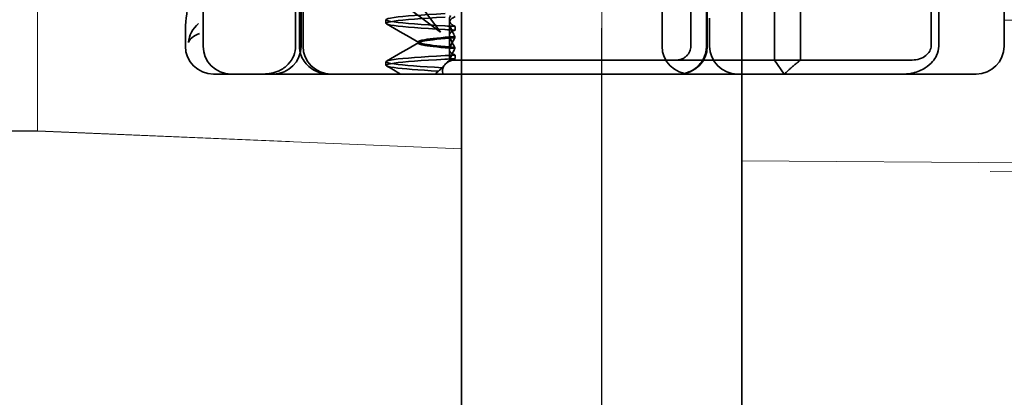
# Model space of a CAD drawing. Units: millimetres. Extents: x -1646 to -527, y -1006 to -333.
# Drawn here: x -1559 to -1524, y -393 to -379 of the extents above; entities that cross this region are included whole.
import ezdxf

# ---------------------------------------------------------------- set-up
doc = ezdxf.new("R2010")
doc.units = ezdxf.units.MM
doc.header["$LTSCALE"] = 4
for name, pattern in [('CHAIN', [0.3543, 0.2362, -0.0295, 0.0591, -0.0295]), ('DASH_DOT', [0.182, 0.1181, -0.0295, 0.0049, -0.0295]), ('STRICHPUNKT', [1, 0.5, -0.25, 0, -0.25])]:
    doc.linetypes.add(name, pattern=pattern)
doc.layers.add('MITTE', color=1, linetype='STRICHPUNKT')
doc.layers.add('Obrys', color=7, linetype='Continuous', lineweight=18)
doc.layers.add('Viditelná (ISO)', color=7, linetype='Continuous', lineweight=35)
doc.layers.add('Osa (ISO)', color=1, linetype='DASH_DOT', lineweight=9, true_color=0xff0000)

msp = doc.modelspace()

# ---------------------------------------------------------------- linework, layer by layer
at = {"layer": 'MITTE', "linetype": 'CHAIN', "ltscale": 23.990969}
msp.add_line((-1538.641, -436.396), (-1538.641, -361.896), dxfattribs=at)
at = {"layer": 'Obrys'}
for p, q in [((-1558.781, -383.395), (-1558.781, -378.004)), ((-1524.279, -379.442), (-1116.758, -383.123)), ((-1558.781, -383.395), (-1562.281, -383.395)), ((-1562.281, -383.412), (-1558.781, -383.412)), ((-1549.781, -383.775), (-1558.781, -383.394)), ((-1558.781, -383.395), (-1558.781, -383.412)), ((-1558.781, -383.411), (-1543.641, -384.044)), ((-1148.626, -387.166), (-1533.641, -384.466)), ((-1524.781, -384.849), (-1148.628, -387.183))]:
    msp.add_line(p, q, dxfattribs=at)
at = {"layer": 'Osa (ISO)', "linetype": 'CHAIN', "ltscale": 23.990969}
msp.add_line((-1538.641, -452.412), (-1538.641, -355.412), dxfattribs=at)
at = {"layer": 'Viditelná (ISO)'}
for p, q in [((-1552.865, -380.368), (-1552.865, -364.368)), ((-1543.641, -385.412), (-1543.641, -370.412)), ((-1533.641, -385.412), (-1533.641, -370.412)), ((-1524.279, -380.368), (-1524.279, -375.968)), ((-1553.498, -380.368), (-1553.498, -379.774)), ((-1552.389, -381.368), (-1552.498, -381.368)), ((-1552.389, -381.368), (-1551.865, -381.368)), ((-1551.821, -381.368), (-1551.865, -381.368)), ((-1549.711, -381.368), (-1551.821, -381.368)), ((-1548.865, -381.368), (-1549.711, -381.368)), ((-1548.865, -381.368), (-1530.639, -381.368)), ((-1529.995, -381.368), (-1530.639, -381.368)), ((-1526.021, -381.368), (-1529.995, -381.368)), ((-1525.279, -381.368), (-1526.021, -381.368))]:
    msp.add_line(p, q, dxfattribs=at)
at = {"layer": 'Viditelná (ISO)', "ltscale": 11.058125}
for p, q in [((-1549.564, -380.368), (-1549.564, -364.368)), ((-1549.365, -380.368), (-1549.365, -364.368))]:
    msp.add_line(p, q, dxfattribs=at)
at = {"layer": 'Viditelná (ISO)', "ltscale": 12.094824}
for p, q in [((-1526.611, -380.368), (-1526.611, -375.368)), ((-1532.473, -375.868), (-1532.473, -380.868)), ((-1531.55, -380.868), (-1531.55, -375.868))]:
    msp.add_line(p, q, dxfattribs=at)
at = {"layer": 'Viditelná (ISO)', "ltscale": 10.643445}
msp.add_line((-1536.488, -380.368), (-1536.488, -375.968), dxfattribs=at)
at = {"layer": 'Viditelná (ISO)', "ltscale": 10.899808}
msp.add_line((-1526.886, -375.862), (-1526.886, -380.368), dxfattribs=at)
at = {"layer": 'Viditelná (ISO)', "ltscale": 5.71399}
for p, q in [((-1549.43, -380.368), (-1549.43, -377.368)), ((-1549.299, -380.368), (-1549.299, -377.368))]:
    msp.add_line(p, q, dxfattribs=at)
at = {"layer": 'Viditelná (ISO)', "ltscale": 4.761642}
for p, q in [((-1535.462, -380.368), (-1535.462, -377.868)), ((-1543.641, -400.412), (-1543.641, -385.412)), ((-1533.641, -400.412), (-1533.641, -385.412))]:
    msp.add_line(p, q, dxfattribs=at)
at = {"layer": 'Viditelná (ISO)', "ltscale": 3.938383}
for p, q in [((-1544.389, -379.868), (-1545.562, -378.305)), ((-1545.952, -378.695), (-1544.389, -379.868))]:
    msp.add_line(p, q, dxfattribs=at)
at = {"layer": 'Viditelná (ISO)', "ltscale": 3.116009}
msp.add_line((-1534.903, -378.732), (-1534.903, -380.368), dxfattribs=at)
at = {"layer": 'Viditelná (ISO)', "ltscale": 2.856945}
msp.add_line((-1534.873, -380.368), (-1534.873, -378.868), dxfattribs=at)
at = {"layer": 'Viditelná (ISO)', "ltscale": 0.247052}
for p, q in [((-1546.34, -379.558), (-1546.34, -379.428)), ((-1543.868, -379.669), (-1543.868, -379.799)), ((-1543.868, -380.817), (-1543.868, -380.688)), ((-1546.34, -381.058), (-1546.34, -380.928))]:
    msp.add_line(p, q, dxfattribs=at)
at = {"layer": 'Viditelná (ISO)', "ltscale": 1.904597}
msp.add_line((-1534.791, -380.368), (-1534.791, -379.368), dxfattribs=at)
at = {"layer": 'Viditelná (ISO)', "ltscale": 1.775607}
msp.add_line((-1544.076, -380.493), (-1544.076, -379.561), dxfattribs=at)
at = {"layer": 'Viditelná (ISO)', "ltscale": 0.081855}
for p, q in [((-1543.888, -380.07), (-1543.888, -380.027)), ((-1543.888, -380.416), (-1543.888, -380.459))]:
    msp.add_line(p, q, dxfattribs=at)
at = {"layer": 'Viditelná (ISO)', "ltscale": 0.080535}
msp.add_line((-1545.19, -380.264), (-1545.19, -380.222), dxfattribs=at)
at = {"layer": 'Viditelná (ISO)', "ltscale": 0.714354}
msp.add_line((-1544.076, -380.493), (-1544.076, -380.868), dxfattribs=at)
at = {"layer": 'Viditelná (ISO)', "ltscale": 0.228057}
msp.add_line((-1544.076, -380.868), (-1544.161, -380.953), dxfattribs=at)
at = {"layer": 'Viditelná (ISO)', "ltscale": 0.218602}
msp.add_line((-1544.07, -380.868), (-1544.076, -380.868), dxfattribs=at)
at = {"layer": 'Viditelná (ISO)', "ltscale": 0.687145}
msp.add_line((-1543.965, -380.868), (-1544.07, -380.868), dxfattribs=at)
at = {"layer": 'Viditelná (ISO)', "ltscale": 2.009635}
msp.add_line((-1543.116, -380.868), (-1543.965, -380.868), dxfattribs=at)
at = {"layer": 'Viditelná (ISO)', "ltscale": 10.589}
msp.add_line((-1543.116, -380.868), (-1538.742, -380.868), dxfattribs=at)
at = {"layer": 'Viditelná (ISO)', "ltscale": 0.384751}
msp.add_line((-1538.54, -380.868), (-1538.742, -380.868), dxfattribs=at)
at = {"layer": 'Viditelná (ISO)', "ltscale": 4.885578}
msp.add_line((-1538.54, -380.868), (-1535.975, -380.868), dxfattribs=at)
at = {"layer": 'Viditelná (ISO)', "ltscale": 6.670361}
msp.add_line((-1532.473, -380.868), (-1535.975, -380.868), dxfattribs=at)
at = {"layer": 'Viditelná (ISO)', "ltscale": 1.501129}
msp.add_line((-1532.125, -381.368), (-1532.473, -380.868), dxfattribs=at)
at = {"layer": 'Viditelná (ISO)', "ltscale": 1.830254}
msp.add_line((-1532.473, -380.868), (-1531.55, -380.868), dxfattribs=at)
at = {"layer": 'Viditelná (ISO)', "ltscale": 5.660385}
msp.add_line((-1528.717, -380.868), (-1531.55, -380.868), dxfattribs=at)
at = {"layer": 'Viditelná (ISO)', "ltscale": 1.63088}
msp.add_line((-1527.861, -380.868), (-1528.717, -380.868), dxfattribs=at)
at = {"layer": 'Viditelná (ISO)', "ltscale": 0.57387}
msp.add_line((-1527.56, -380.868), (-1527.861, -380.868), dxfattribs=at)
at = {"layer": 'Viditelná (ISO)', "ltscale": 0.954545}
msp.add_line((-1544.571, -381.368), (-1544.217, -381.013), dxfattribs=at)
at = {"layer": 'Viditelná (ISO)', "ltscale": 0.151412}
msp.add_line((-1544.52, -381.312), (-1544.576, -381.368), dxfattribs=at)
at = {"layer": 'Viditelná (ISO)'}
for centre, start, end in [((-1552.498, -380.368), 180, 270), ((-1551.865, -380.368), 180, 270), ((-1525.279, -380.368), 270, 0)]:
    msp.add_arc(centre, 1, start, end, dxfattribs=at)
at = {"layer": 'Viditelná (ISO)', "ltscale": 2.991791}
for centre, start, end in [((-1550.365, -380.368), 270, 0), ((-1548.299, -380.368), 180, 270), ((-1535.488, -380.368), 180, 270), ((-1535.873, -380.368), 270, 0), ((-1533.791, -380.368), 180, 270)]:
    msp.add_arc(centre, 1, start, end, dxfattribs=at)
at = {"layer": 'Viditelná (ISO)', "ltscale": 0.847671}
for centre, major_axis, start_param, end_param in [((-1541.034, -379.659), (-5.307, 0.197), 0.924682, 1.008492), ((-1541.034, -379.789), (-5.307, 0.197), 0.924682, 1.008492), ((-1541.034, -380.827), (5.307, 0.197), 2.133101, 2.216911)]:
    msp.add_ellipse(centre, major_axis=major_axis, ratio=0.02559, start_param=start_param, end_param=end_param, dxfattribs=at)
at = {"layer": 'Viditelná (ISO)', "ltscale": 0.066701}
msp.add_ellipse((-1535.961, -380.791), major_axis=(0.202, 0.006), ratio=0.380138, start_param=4.630821, end_param=4.804598, dxfattribs=at)
at = {"layer": 'Viditelná (ISO)'}
for points, knots in [([(-1553.497, -379.772), (-1553.497, -379.416), (-1553.431, -379.051), (-1553.254, -378.271), (-1553.148, -377.866), (-1552.977, -377.17), (-1552.921, -376.935), (-1552.865, -376.684)], [0, 0, 0, 0, 0.2653722, 0.2653722, 0.4918529, 0.4918529, 0.5958755, 0.5958755, 0.5958755, 0.5958755]), ([(-1553.026, -379.562), (-1553.25, -379.749), (-1553.367, -379.995), (-1553.384, -380.234), (-1553.384, -380.235), (-1553.384, -380.236)], [-0.05126221, -0.05126221, -0.05126221, -0.05126221, 0, 0, 0.00024912, 0.00024912, 0.00024912, 0.00024912]), ([(-1553.384, -380.236), (-1553.384, -380.235), (-1553.384, -380.235), (-1553.356, -380.124), (-1553.227, -380.009), (-1552.992, -379.922)], [-0.00024912, -0.00024912, -0.00024912, -0.00024912, 0, 0, 0.05126221, 0.05126221, 0.05126221, 0.05126221])]:
    msp.add_open_spline(points, degree=3, knots=knots, dxfattribs=at)
at = {"layer": 'Viditelná (ISO)', "ltscale": 11.857469}
for points, knots in [([(-1544.233, -379.649), (-1545.063, -379.602), (-1545.701, -379.555), (-1546.044, -379.508), (-1546.435, -379.455), (-1546.435, -379.401), (-1546.044, -379.348), (-1545.702, -379.301), (-1545.063, -379.254), (-1544.233, -379.208)], [32.062568, 32.062568, 32.062568, 32.062568, 32.650635, 32.650635, 32.650635, 33.322709, 33.322709, 33.322709, 33.910878, 33.910878, 33.910878, 33.910878]), ([(-1544.233, -379.779), (-1545.063, -379.732), (-1545.702, -379.685), (-1546.044, -379.638), (-1546.435, -379.585), (-1546.435, -379.531), (-1546.044, -379.478), (-1545.701, -379.431), (-1545.063, -379.384), (-1544.233, -379.337)], [32.062568, 32.062568, 32.062568, 32.062568, 32.650731, 32.650731, 32.650731, 33.3228, 33.3228, 33.3228, 33.910878, 33.910878, 33.910878, 33.910878])]:
    msp.add_open_spline(points, degree=3, knots=knots, dxfattribs=at)
at = {"layer": 'Viditelná (ISO)', "ltscale": 1.927976}
for points, knots in [([(-1544.039, -379.283), (-1544.057, -379.321), (-1544.069, -379.358), (-1544.079, -379.434), (-1544.075, -379.472), (-1544.048, -379.536), (-1544.03, -379.562), (-1543.97, -379.619), (-1543.925, -379.646), (-1543.868, -379.669)], [-0.10124, -0.10124, -0.10124, -0.10124, -0.0774542, -0.0774542, -0.0506274, -0.0506274, -0.0288581, -0.0288581, -0.0000004, -0.0000004, -0.0000004, -0.0000004]), ([(-1544.039, -379.703), (-1544.057, -379.665), (-1544.069, -379.628), (-1544.079, -379.552), (-1544.075, -379.514), (-1544.048, -379.45), (-1544.03, -379.424), (-1543.97, -379.368), (-1543.925, -379.34), (-1543.868, -379.317)], [-0.1012396, -0.1012396, -0.1012396, -0.1012396, -0.0774541, -0.0774541, -0.0506276, -0.0506276, -0.0288582, -0.0288582, 0, 0, 0, 0])]:
    msp.add_open_spline(points, degree=3, knots=knots, dxfattribs=at)
at = {"layer": 'Viditelná (ISO)'}
msp.add_open_spline([(-1553.497, -379.772), (-1553.497, -379.773), (-1553.497, -379.774), (-1553.497, -379.774)], degree=3, dxfattribs=at)
at = {"layer": 'Viditelná (ISO)', "ltscale": 2.540294}
msp.add_open_spline([(-1545.167, -380.247), (-1545.552, -380.023), (-1545.936, -379.8), (-1546.321, -379.577)], degree=3, dxfattribs=at)
at = {"layer": 'Viditelná (ISO)', "ltscale": 1.887562}
msp.add_open_spline([(-1543.868, -379.799), (-1543.925, -379.813), (-1543.97, -379.833), (-1544.03, -379.877), (-1544.048, -379.899), (-1544.075, -379.953), (-1544.079, -379.986), (-1544.069, -380.053), (-1544.057, -380.086), (-1544.039, -380.122)], degree=3, knots=[-0.09938155, -0.09938155, -0.09938155, -0.09938155, -0.0710236, -0.0710236, -0.0497093, -0.0497093, -0.0234384, -0.0234384, -0.00007259, -0.00007259, -0.00007259, -0.00007259], dxfattribs=at)
at = {"layer": 'Viditelná (ISO)', "ltscale": 1.300473}
msp.add_open_spline([(-1543.888, -380.027), (-1543.911, -379.974), (-1543.935, -379.92), (-1543.985, -379.812), (-1544.011, -379.758), (-1544.039, -379.703)], degree=3, knots=[0.00007418, 0.00007418, 0.00007418, 0.00007418, 0.03418717, 0.03418717, 0.06833602, 0.06833602, 0.06833602, 0.06833602], dxfattribs=at)
at = {"layer": 'Viditelná (ISO)', "ltscale": 10.915812}
msp.add_open_spline([(-1543.889, -380.027), (-1544.37, -380.066), (-1544.74, -380.104), (-1544.958, -380.142), (-1545.264, -380.195), (-1545.264, -380.249), (-1544.958, -380.302), (-1544.74, -380.34), (-1544.37, -380.378), (-1543.889, -380.416)], degree=3, knots=[-1.738513, -1.738513, -1.738513, -1.738513, -1.260237, -1.260237, -1.260237, -0.588168, -0.588168, -0.588168, -0.109806, -0.109806, -0.109806, -0.109806], dxfattribs=at)
at = {"layer": 'Viditelná (ISO)', "ltscale": 10.915811}
msp.add_open_spline([(-1543.889, -380.459), (-1544.37, -380.421), (-1544.74, -380.383), (-1544.958, -380.344), (-1545.264, -380.291), (-1545.264, -380.237), (-1544.958, -380.184), (-1544.74, -380.146), (-1544.37, -380.108), (-1543.889, -380.07)], degree=3, knots=[0.109806, 0.109806, 0.109806, 0.109806, 0.588071, 0.588071, 0.588071, 1.260145, 1.260145, 1.260145, 1.738513, 1.738513, 1.738513, 1.738513], dxfattribs=at)
at = {"layer": 'Viditelná (ISO)', "ltscale": 1.274699}
msp.add_open_spline([(-1544.039, -380.364), (-1544.011, -380.314), (-1543.985, -380.264), (-1543.935, -380.166), (-1543.911, -380.118), (-1543.888, -380.07)], degree=3, knots=[0.00002466, 0.00002466, 0.00002466, 0.00002466, 0.03349921, 0.03349921, 0.06693609, 0.06693609, 0.06693609, 0.06693609], dxfattribs=at)
at = {"layer": 'Viditelná (ISO)', "ltscale": 1.274698}
msp.add_open_spline([(-1544.039, -380.122), (-1544.011, -380.172), (-1543.985, -380.222), (-1543.935, -380.32), (-1543.911, -380.368), (-1543.888, -380.416)], degree=3, knots=[0.00002461, 0.00002461, 0.00002461, 0.00002461, 0.03355497, 0.03355497, 0.06693598, 0.06693598, 0.06693598, 0.06693598], dxfattribs=at)
at = {"layer": 'Viditelná (ISO)', "ltscale": 3.266041}
msp.add_open_spline([(-1549.564, -380.368), (-1549.564, -380.486), (-1549.587, -380.603), (-1549.678, -380.826), (-1549.746, -380.93), (-1549.924, -381.115), (-1550.034, -381.192), (-1550.244, -381.29), (-1550.337, -381.32), (-1550.526, -381.359), (-1550.62, -381.368), (-1550.713, -381.368), (-1550.715, -381.368), (-1550.716, -381.368)], degree=3, knots=[0.171809, 0.171809, 0.171809, 0.171809, 0.207417, 0.207417, 0.2444163, 0.2444163, 0.2846953, 0.2846953, 0.3144867, 0.3144867, 0.3436181, 0.3436181, 0.3440765, 0.3440765, 0.3440765, 0.3440765], dxfattribs=at)
at = {"layer": 'Viditelná (ISO)', "ltscale": 3.05761}
msp.add_open_spline([(-1548.385, -381.368), (-1548.431, -381.368), (-1548.478, -381.365), (-1548.569, -381.353), (-1548.614, -381.344), (-1548.739, -381.311), (-1548.818, -381.28), (-1548.966, -381.2), (-1549.036, -381.152), (-1549.161, -381.04), (-1549.217, -380.976), (-1549.31, -380.836), (-1549.348, -380.76), (-1549.411, -380.581), (-1549.43, -380.474), (-1549.43, -380.368)], degree=3, knots=[0, 0, 0, 0, 0.0139635, 0.0139635, 0.0276943, 0.0276943, 0.0528587, 0.0528587, 0.078032, 0.078032, 0.1032283, 0.1032283, 0.1284184, 0.1284184, 0.1601185, 0.1601185, 0.1601185, 0.1601185], dxfattribs=at)
at = {"layer": 'Viditelná (ISO)', "ltscale": 2.540295}
msp.add_open_spline([(-1546.321, -380.909), (-1545.936, -380.686), (-1545.552, -380.463), (-1545.167, -380.24)], degree=3, dxfattribs=at)
at = {"layer": 'Viditelná (ISO)', "ltscale": 1.887561}
msp.add_open_spline([(-1543.868, -380.688), (-1543.925, -380.673), (-1543.97, -380.653), (-1544.03, -380.609), (-1544.048, -380.587), (-1544.075, -380.533), (-1544.079, -380.501), (-1544.069, -380.433), (-1544.057, -380.4), (-1544.039, -380.364)], degree=3, knots=[-0.09938167, -0.09938167, -0.09938167, -0.09938167, -0.07102224, -0.07102224, -0.0497066, -0.0497066, -0.02343729, -0.02343729, -0.00007275, -0.00007275, -0.00007275, -0.00007275], dxfattribs=at)
at = {"layer": 'Viditelná (ISO)', "ltscale": 1.300475}
msp.add_open_spline([(-1543.888, -380.459), (-1543.911, -380.512), (-1543.935, -380.566), (-1543.985, -380.674), (-1544.011, -380.728), (-1544.039, -380.783)], degree=3, knots=[0.00007436, 0.00007436, 0.00007436, 0.00007436, 0.0341855, 0.0341855, 0.0683363, 0.0683363, 0.0683363, 0.0683363], dxfattribs=at)
at = {"layer": 'Viditelná (ISO)', "ltscale": 1.44888}
msp.add_open_spline([(-1535.94, -380.867), (-1535.884, -380.863), (-1535.824, -380.849), (-1535.746, -380.817), (-1535.684, -380.785), (-1535.631, -380.741), (-1535.587, -380.697), (-1535.543, -380.645), (-1535.512, -380.585), (-1535.488, -380.529), (-1535.468, -380.465), (-1535.462, -380.398), (-1535.462, -380.368)], degree=3, knots=[0.4544656, 0.4544656, 0.4544656, 0.4544656, 0.4855553, 0.4855553, 0.5042523, 0.5229494, 0.5229494, 0.5414959, 0.5600424, 0.5600424, 0.5784813, 0.5969202, 0.5969202, 0.5969202, 0.5969202], dxfattribs=at)
at = {"layer": 'Viditelná (ISO)', "ltscale": 2.997627}
msp.add_open_spline([(-1534.903, -380.368), (-1534.903, -380.433), (-1534.917, -380.575), (-1534.961, -380.711), (-1535.014, -380.83), (-1535.084, -380.955), (-1535.179, -381.06), (-1535.274, -381.148), (-1535.388, -381.233), (-1535.516, -381.291), (-1535.676, -381.347), (-1535.797, -381.368), (-1535.907, -381.368)], degree=3, knots=[-0.5969202, -0.5969202, -0.5969202, -0.5969202, -0.5784813, -0.5600424, -0.5600424, -0.5414959, -0.5229494, -0.5229494, -0.5042523, -0.4855553, -0.4855553, -0.4544656, -0.4544656, -0.4544656, -0.4544656], dxfattribs=at)
at = {"layer": 'Viditelná (ISO)', "ltscale": 1.761118}
msp.add_open_spline([(-1526.886, -380.368), (-1526.886, -380.399), (-1526.89, -380.429), (-1526.907, -380.491), (-1526.919, -380.522), (-1526.971, -380.615), (-1527.022, -380.667), (-1527.128, -380.752), (-1527.204, -380.796), (-1527.383, -380.854), (-1527.472, -380.868), (-1527.56, -380.868)], degree=3, knots=[-0.1089232, -0.1089232, -0.1089232, -0.1089232, -0.0972671, -0.0972671, -0.0847678, -0.0847678, -0.0568077, -0.0568077, -0.0263054, -0.0263054, 0, 0, 0, 0], dxfattribs=at)
at = {"layer": 'Viditelná (ISO)', "ltscale": 2.756114}
msp.add_open_spline([(-1527.535, -381.333), (-1527.373, -381.296), (-1527.224, -381.232), (-1527.097, -381.151), (-1526.992, -381.084), (-1526.903, -381.006), (-1526.831, -380.922), (-1526.772, -380.853), (-1526.725, -380.78), (-1526.69, -380.707), (-1526.636, -380.594), (-1526.611, -380.48), (-1526.611, -380.368)], degree=3, knots=[-0.6837926, -0.6837926, -0.6837926, -0.6837926, -0.6352631, -0.6352631, -0.6352631, -0.5953746, -0.5953746, -0.5953746, -0.5627149, -0.5627149, -0.5627149, -0.5121518, -0.5121518, -0.5121518, -0.5121518], dxfattribs=at)
at = {"layer": 'Viditelná (ISO)', "ltscale": 11.727809}
msp.add_open_spline([(-1544.318, -381.144), (-1545.107, -381.099), (-1545.713, -381.054), (-1546.044, -381.008), (-1546.435, -380.955), (-1546.435, -380.901), (-1546.044, -380.848), (-1545.702, -380.801), (-1545.063, -380.754), (-1544.233, -380.708)], degree=3, knots=[25.799605, 25.799605, 25.799605, 25.799605, 26.367449, 26.367449, 26.367449, 27.039523, 27.039523, 27.039523, 27.627692, 27.627692, 27.627692, 27.627692], dxfattribs=at)
at = {"layer": 'Viditelná (ISO)', "ltscale": 11.50277}
msp.add_open_spline([(-1544.462, -381.265), (-1545.181, -381.223), (-1545.734, -381.181), (-1546.044, -381.138), (-1546.435, -381.085), (-1546.435, -381.031), (-1546.044, -380.978), (-1545.702, -380.931), (-1545.063, -380.884), (-1544.233, -380.837)], degree=3, knots=[25.834694, 25.834694, 25.834694, 25.834694, 26.367493, 26.367493, 26.367493, 27.039592, 27.039592, 27.039592, 27.627692, 27.627692, 27.627692, 27.627692], dxfattribs=at)
at = {"layer": 'Viditelná (ISO)', "ltscale": 2.813493}
msp.add_open_spline([(-1544.312, -381.367), (-1544.314, -381.359), (-1544.315, -381.351), (-1544.334, -381.247), (-1544.321, -381.157), (-1544.225, -381.008), (-1544.149, -380.944), (-1544.016, -380.886), (-1543.991, -380.877), (-1543.965, -380.868)], degree=3, knots=[0, 0, 0, 0, 0.0055623, 0.0055623, 0.0740936, 0.0740936, 0.1354374, 0.1354374, 0.1481916, 0.1481916, 0.1481916, 0.1481916], dxfattribs=at)
at = {"layer": 'Viditelná (ISO)', "ltscale": 1.054285}
msp.add_open_spline([(-1544.07, -380.868), (-1544.123, -380.914), (-1544.171, -380.961), (-1544.254, -381.053), (-1544.289, -381.099), (-1544.318, -381.144)], degree=3, knots=[-0.05536248, -0.05536248, -0.05536248, -0.05536248, -0.02766568, -0.02766568, -0.00003332, -0.00003332, -0.00003332, -0.00003332], dxfattribs=at)
at = {"layer": 'Viditelná (ISO)', "ltscale": 0.847722}
msp.add_open_spline([(-1543.868, -380.688), (-1543.93, -380.691), (-1543.992, -380.694), (-1544.114, -380.701), (-1544.174, -380.704), (-1544.233, -380.708)], degree=3, knots=[-0.04454093, -0.04454093, -0.04454093, -0.04454093, -0.02228538, -0.02228538, -0.00002716, -0.00002716, -0.00002716, -0.00002716], dxfattribs=at)
at = {"layer": 'Viditelná (ISO)', "ltscale": 0.345685}
msp.add_open_spline([(-1544.039, -380.783), (-1544.046, -380.797), (-1544.052, -380.812), (-1544.062, -380.84), (-1544.066, -380.854), (-1544.07, -380.868)], degree=3, knots=[-0.01820419, -0.01820419, -0.01820419, -0.01820419, -0.00913684, -0.00913684, -0.00004914, -0.00004914, -0.00004914, -0.00004914], dxfattribs=at)
at = {"layer": 'Viditelná (ISO)', "ltscale": 0.359483}
msp.add_open_spline([(-1543.965, -380.868), (-1543.951, -380.858), (-1543.936, -380.849), (-1543.904, -380.833), (-1543.886, -380.825), (-1543.868, -380.817)], degree=3, knots=[-0.01888346, -0.01888346, -0.01888346, -0.01888346, -0.00939704, -0.00939704, -0.000001, -0.000001, -0.000001, -0.000001], dxfattribs=at)
at = {"layer": 'Viditelná (ISO)', "ltscale": 1.519058}
msp.add_rational_spline([(-1532.125, -381.368), (-1531.815, -381.082), (-1531.55, -380.868)], [1, 1.04115517447, 1.07412469888], degree=2, dxfattribs=at)
at = {"layer": 'Viditelná (ISO)', "ltscale": 1.103706}
msp.add_open_spline([(-1545.82, -381.368), (-1545.987, -381.271), (-1546.154, -381.174), (-1546.321, -381.077)], degree=3, dxfattribs=at)
at = {"layer": 'Viditelná (ISO)', "ltscale": 0.422476}
msp.add_open_spline([(-1544.318, -381.144), (-1544.368, -381.182), (-1544.416, -381.223), (-1544.462, -381.265)], degree=3, dxfattribs=at)
at = {"layer": 'Viditelná (ISO)', "ltscale": 0.749113}
msp.add_open_spline([(-1544.462, -381.265), (-1544.485, -381.28), (-1544.504, -381.296), (-1544.538, -381.33), (-1544.552, -381.349), (-1544.564, -381.368)], degree=3, knots=[-0.03934425, -0.03934425, -0.03934425, -0.03934425, -0.01997726, -0.01997726, 0, 0, 0, 0], dxfattribs=at)
at = {"layer": 'Viditelná (ISO)', "ltscale": 0.59791}
msp.add_open_spline([(-1527.846, -381.368), (-1527.794, -381.368), (-1527.742, -381.365), (-1527.638, -381.354), (-1527.587, -381.345), (-1527.535, -381.333)], degree=3, knots=[0, 0, 0, 0, 0.01560736, 0.01560736, 0.03141376, 0.03141376, 0.03141376, 0.03141376], dxfattribs=at)

doc.saveas('drawing.dxf')
